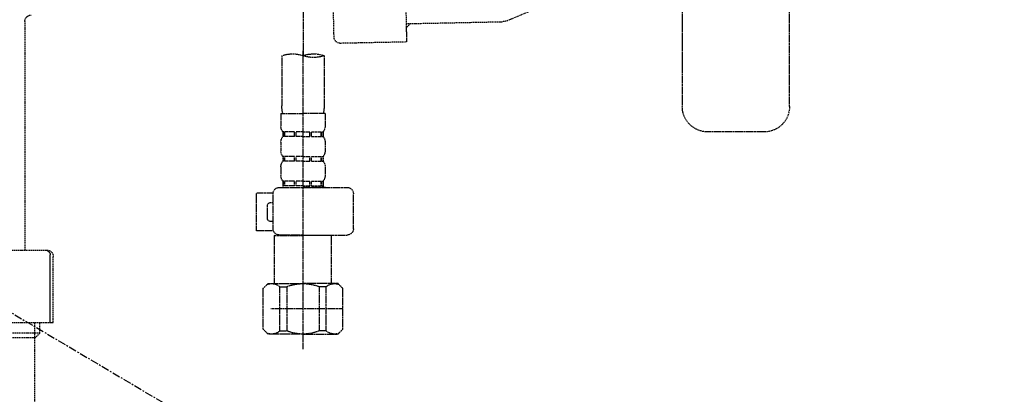
# Model space of a CAD drawing. Units: millimetres. Extents: x -109 to 26472, y -120 to 8847.
# Drawn here: x 15512 to 15824, y 2612 to 2730 of the extents above; entities that cross this region are included whole.
import ezdxf

# ---------------------------------------------------------------- set-up
doc = ezdxf.new("R2010")
doc.units = ezdxf.units.MM
doc.linetypes.add('CENTER', pattern=[2, 1.25, -0.25, 0.25, -0.25])
doc.linetypes.add('DASHED', pattern=[0.75, 0.5, -0.25])
doc.layers.get('DEFPOINTS').update_dxf_attribs({"color": 146})
for name, color, linetype in [('123-扉向き', 231, 'CENTER'), ('150-機器', 8, 'Continuous'), ('160-文字', 254, 'Continuous'), ('166-寸法B', 11, 'Continuous')]:
    doc.layers.add(name, color=color, linetype=linetype)
doc.styles.add('KH001', font='txt')
doc.dimstyles.new('KH1xx030', dxfattribs={"dimscale": 30, "dimtxt": 2, "dimasz": 0.6, "dimexe": 0.3, "dimexo": 1.2, "dimgap": 0.5, "dimtad": 3, "dimdec": 1, "dimdsep": 46, "dimlunit": 6, "dimtxsty": 'KH001', "dimblk": 'DOT', "dimcen": 1, "dimdle": 1, "dimclrd": 256, "dimclre": 256, "dimclrt": 256, "dimadec": 0, "dimazin": 0, "dimtfac": 1, "dimtdec": 1, "dimtix": 1, "dimtmove": 2, "dimatfit": 3, "dimldrblk": 'CLOSEDBLANK', "dimfxl": 1, "dimtolj": 1, "dimtzin": 0, "dimlwd": -1, "dimlwe": -1, "dimarcsym": 0})

# ---------------------------------------------------------------- blocks, each defined once
blk = doc.blocks.new('F402_S')
at = {"layer": '150-機器', "color": 13, "linetype": 'DASHED', "ltscale": 0.5}
for p, q in [((-33.910024, -326.245517), (-33.910024, -88.05901)), ((0, -172.838658), (0, -326.245517)), ((120, -256.155795), (120, -310.126564)), ((113.317731, -310.126564), (113.317731, -326.012364)), ((120, -402.902395), (120, -308.590639)), ((126.682269, -310.126564), (126.682269, -326.012364)), ((113.018524, -328.43698), (113.018524, -332.476262)), ((113.018524, -328.43698), (120, -328.43698)), ((126.981476, -328.43698), (120, -328.43698)), ((126.981476, -328.43698), (126.981476, -332.476262)), ((-25.931195, -334.224347), (-7.978829, -334.224347)), ((113.616937, -334.221631), (113.616937, -335.717661)), ((114.011902, -334.221631), (113.616937, -334.221631)), ((114.011902, -335.717661), (113.616937, -335.717661)), ((114.011902, -335.717661), (114.011902, -334.221631)), ((114.202737, -335.717661), (114.202737, -334.221631)), ((117.328814, -334.221631), (114.202737, -334.221631)), ((117.328814, -335.717661), (114.202737, -335.717661)), ((117.328814, -335.717661), (117.328814, -334.221631)), ((117.78953, -335.717661), (117.78953, -334.221631)), ((120, -334.221631), (117.78953, -334.221631)), ((120, -335.717661), (117.78953, -335.717661)), ((120, -334.221631), (122.21047, -334.221631)), ((120, -335.717661), (122.21047, -335.717661)), ((122.21047, -335.717661), (122.21047, -334.221631)), ((122.671187, -335.717661), (122.671187, -334.221631)), ((122.671187, -334.221631), (125.797263, -334.221631)), ((122.671187, -335.717661), (125.797263, -335.717661)), ((125.797263, -335.717661), (125.797263, -334.221631)), ((125.988098, -335.717661), (125.988098, -334.221631)), ((125.988098, -334.221631), (126.383063, -334.221631)), ((125.988098, -335.717661), (126.383063, -335.717661)), ((126.383063, -334.221631), (126.383063, -335.717661)), ((113.018524, -337.46303), (113.018524, -340.25562)), ((126.981476, -337.46303), (126.981476, -340.25562)), ((113.616937, -342.000989), (113.616937, -343.49702)), ((114.011902, -342.000989), (113.616937, -342.000989)), ((114.011902, -343.49702), (114.011902, -342.000989)), ((114.202737, -343.49702), (114.202737, -342.000989)), ((117.328814, -342.000989), (114.202737, -342.000989)), ((117.328814, -343.49702), (117.328814, -342.000989)), ((117.78953, -343.49702), (117.78953, -342.000989)), ((120, -342.000989), (117.78953, -342.000989)), ((120, -342.000989), (122.21047, -342.000989)), ((122.21047, -343.49702), (122.21047, -342.000989)), ((122.671187, -343.49702), (122.671187, -342.000989)), ((122.671187, -342.000989), (125.797263, -342.000989)), ((125.797263, -343.49702), (125.797263, -342.000989)), ((125.988098, -343.49702), (125.988098, -342.000989)), ((125.988098, -342.000989), (126.383063, -342.000989)), ((126.383063, -342.000989), (126.383063, -343.49702)), ((113.018524, -345.242389), (113.018524, -348.034979)), ((114.011902, -343.49702), (113.616937, -343.49702)), ((117.328814, -343.49702), (114.202737, -343.49702)), ((120, -343.49702), (117.78953, -343.49702)), ((120, -343.49702), (122.21047, -343.49702)), ((122.671187, -343.49702), (125.797263, -343.49702)), ((125.988098, -343.49702), (126.383063, -343.49702)), ((126.981476, -345.242389), (126.981476, -348.034979)), ((127.47958, -351.775055), (106.037049, -351.775055)), ((112.918789, -351.775055), (120, -351.775055)), ((114.011902, -349.780348), (113.616937, -349.780348)), ((113.616937, -349.780348), (113.616937, -351.775055)), ((114.011902, -351.276378), (113.616937, -351.276378)), ((114.011902, -351.276378), (114.011902, -349.780348)), ((117.328814, -349.780348), (114.202737, -349.780348)), ((114.202737, -351.276378), (114.202737, -349.780348)), ((117.328814, -351.276378), (114.202737, -351.276378)), ((117.328814, -351.276378), (117.328814, -349.780348)), ((120, -349.780348), (117.78953, -349.780348)), ((117.78953, -351.276378), (117.78953, -349.780348)), ((120, -351.276378), (117.78953, -351.276378)), ((120, -349.780348), (122.21047, -349.780348)), ((120, -351.276378), (122.21047, -351.276378)), ((122.21047, -351.276378), (122.21047, -349.780348)), ((122.671187, -349.780348), (125.797263, -349.780348)), ((122.671187, -351.276378), (122.671187, -349.780348)), ((122.671187, -351.276378), (125.797263, -351.276378)), ((125.797263, -351.276378), (125.797263, -349.780348)), ((125.988098, -349.780348), (126.383063, -349.780348)), ((125.988098, -351.276378), (125.988098, -349.780348)), ((125.988098, -351.276378), (126.383063, -351.276378)), ((126.383063, -349.780348), (126.383063, -351.775055)), ((104.042342, -364.840388), (104.042342, -353.769762)), ((129.464289, -353.570292), (134.760834, -353.570292)), ((129.474287, -364.840388), (129.474287, -353.769762)), ((134.760834, -365.538535), (134.760834, -353.570292)), ((130.272743, -356.562353), (129.474287, -356.562353)), ((131.270096, -361.549121), (131.270096, -357.559706)), ((129.474287, -362.546475), (130.272743, -362.546475)), ((120, -366.835095), (106.037049, -366.835095)), ((111.123553, -366.835095), (111.023817, -366.934831)), ((111.023817, -366.934831), (120, -366.934831)), ((111.023817, -382.194341), (111.023817, -366.934831)), ((120, -366.835095), (127.47958, -366.835095)), ((128.976183, -366.934831), (120, -366.934831)), ((128.876447, -366.835095), (128.976183, -366.934831)), ((128.976183, -382.194341), (128.976183, -366.934831)), ((129.348121, -365.538535), (134.760834, -365.538535)), ((107.433344, -383.690372), (108.929374, -382.194341)), ((108.929374, -382.194341), (120, -382.194341)), ((110.067355, -382.194341), (120, -382.194341)), ((129.932645, -382.194341), (120, -382.194341)), ((131.070626, -382.194341), (120, -382.194341)), ((132.566656, -383.690372), (131.070626, -382.194341)), ((107.433344, -396.655969), (107.433344, -383.690372)), ((112.634543, -383.191695), (114.865623, -383.191695)), ((112.634543, -397.154646), (112.634543, -383.191695)), ((114.865623, -383.191695), (114.865623, -397.154646)), ((127.365457, -383.191695), (125.134377, -383.191695)), ((125.134377, -383.191695), (125.134377, -397.154646)), ((127.365457, -397.154646), (127.365457, -383.191695)), ((132.566656, -396.655969), (132.566656, -383.690372)), ((120, -388.178463), (120.035905, -388.178463)), ((107.433344, -390.173171), (130.222875, -390.173171)), ((107.433344, -396.655969), (108.929374, -398.152)), ((120, -398.152), (108.929374, -398.152)), ((112.634543, -397.154646), (114.865623, -397.154646)), ((120, -398.152), (131.070626, -398.152)), ((127.365457, -397.154646), (125.134377, -397.154646)), ((132.566656, -396.655969), (131.070626, -398.152))]:
    blk.add_line(p, q, dxfattribs=at)
for centre, radius, start, end in [((116.658865, -319.57672), 10.023404, 70.528779, 109.471221), ((116.658865, -300.676409), 10.023404, 250.528779, 289.471221), ((123.341135, -319.57672), 10.023404, 70.528779, 109.471221), ((-25.931195, -326.245517), 7.978829, 180, 270), ((-7.978829, -326.245517), 7.978829, 270, 0), ((123.291267, -326.012364), 9.973537, 180, 194.069868), ((116.708733, -326.012364), 9.973537, 345.930132, 0), ((115.863061, -332.476262), 2.844535, 180, 217.849289), ((124.13694, -332.476262), 2.844535, 322.150711, 0), ((115.863061, -337.46303), 2.844535, 142.150711, 180), ((124.13694, -337.46303), 2.844535, 0, 37.849289), ((115.863061, -340.25562), 2.844535, 180, 217.849289), ((124.13694, -340.25562), 2.844535, 322.150711, 0), ((115.863061, -345.242389), 2.844535, 142.150711, 180), ((124.13694, -345.242389), 2.844535, 0, 37.849289), ((115.863061, -348.034979), 2.844535, 180, 217.849289), ((124.13694, -348.034979), 2.844535, 322.150711, 0), ((106.037049, -353.769762), 1.994707, 90, 180), ((127.47958, -353.769762), 1.994707, 0, 90), ((130.272743, -357.559706), 0.997354, 0, 90), ((130.272743, -361.549121), 0.997354, 270, 0), ((106.037049, -364.840388), 1.994707, 180.001, 270), ((127.47958, -364.840388), 1.994707, 270, 359.999), ((110.034442, -386.084021), 3.889679, 48.036, 110.221), ((119.967087, -396.082491), 13.88815, 89.864, 111.555), ((120.032913, -396.082491), 13.88815, 68.445, 90.136), ((129.965558, -386.084021), 3.889679, 69.779, 131.964), ((110.034442, -394.263318), 3.889679, 249.779, 311.964), ((120, -384.4334), 13.718599, 248.018, 270), ((120, -384.4334), 13.718599, 270, 291.982), ((129.965558, -394.263318), 3.889679, 228.036, 290.221)]:
    blk.add_arc(centre, radius, start, end, dxfattribs=at)
blk = doc.blocks.new('排水ﾄﾗｯﾌﾟ_破線-1')
at = {"layer": '150-機器', "color": 13, "linetype": 'CENTER'}
blk.add_line((-0.007272, 3.001744), (-0.007272, -103.674599), dxfattribs=at)
at = {"layer": '150-機器', "color": 13, "linetype": 'DASHED', "ltscale": 0.8}
for p, q in [((88.376677, -39.811727), (87.236442, -95.800117)), ((110.172416, -94.266807), (111.231207, -42.277587)), ((47.841366, -85.971732), (55.116756, -88.999167)), ((87.354537, -90.001326), (56.935878, -89.381851)), ((86.0243, -89.974236), (87.327446, -91.331563)), ((208, -89.283167), (208, -161.591928)), ((87.327446, -91.331563), (87.236442, -95.800117)), ((87.236442, -95.800117), (108.132108, -96.22567)), ((227, -161.591928), (200.999996, -161.591928)), ((198.999996, -184.491928), (198.999996, -163.591928)), ((227, -184.491928), (198.999996, -184.491928)), ((203.300249, -187.883103), (203.300249, -184.491928)), ((204.800001, -222.703495), (204.800001, -184.491928)), ((203.300249, -187.883103), (204.800001, -187.883103)), ((204.800001, -189.382854), (203.300249, -187.883103)), ((204.800001, -187.883103), (227, -187.883103)), ((204.800001, -189.382854), (227, -189.382854))]:
    blk.add_line(p, q, dxfattribs=at)
at = {"layer": '150-機器', "color": 13, "linetype": 'DASHED', "ltscale": 0.8, "flags": 128}
for points in [[(55.116756, -88.999167, 0.046779), (56.008376, -89.275793, 0.046779), (56.935878, -89.381851)], [(207.97575, -89.283167, 0.196268), (207.404289, -87.883424, 0.196268), (206.016472, -87.283581)], [(108.132109, -96.22567, 0.198912), (109.557956, -95.6688, 0.198912), (110.172416, -94.266807)], [(200.999996, -161.591928, 0.198912), (199.585783, -162.177715, 0.198912), (198.999996, -163.591928)]]:
    blk.add_lwpolyline(points, format="xyb", dxfattribs=at)
at = {"layer": 'DEFPOINTS', "ltscale": 0.1}
blk.add_line((199.999996, -184.491928), (199.999996, -163.091928), dxfattribs=at)
at = {"layer": 'DEFPOINTS', "ltscale": 0.1, "flags": 128}
blk.add_lwpolyline([(201.499996, -161.591928, 0.198912), (200.439336, -162.031268, 0.198912), (199.999996, -163.091929)], format="xyb", dxfattribs=at)
blk = doc.blocks.new('_ClosedBlank')
at = {"color": 0, "linetype": 'ByBlock', "lineweight": -2}
for p, q in [((-1, 0.166667), (0, 0)), ((-1, 0.166667), (-1, -0.166667)), ((0, 0), (-1, -0.166667))]:
    blk.add_line(p, q, dxfattribs=at)
blk = doc.blocks.new('_Dot')
at = {"color": 0, "linetype": 'ByBlock', "lineweight": -2}
blk.add_line((-0.5, 0), (-1, 0), dxfattribs=at)
at = {"color": 0, "linetype": 'ByBlock', "const_width": 0.5}
blk.add_lwpolyline([(-0.25, 0, 1), (0.25, 0, 1)], format="xyb", close=True, dxfattribs=at)
blk = doc.blocks.new('*D479')
at = {"layer": '166-寸法B', "transparency": 16777216}
for p, q in [((14917.740463, 2787.120669), (14917.740463, 2805.120669)), ((15913.097625, 2769.120669), (14908.740463, 2769.120669)), ((14917.740463, 2769.120669), (14917.740463, 2169.120669)), ((15973.087009, 2169.120669), (14908.740463, 2169.120669)), ((14917.740463, 2151.120669), (14917.740463, 2133.120669))]:
    blk.add_line(p, q, dxfattribs=at)
at = {"layer": 'DEFPOINTS', "color": 0, "transparency": 16777216}
for p in [(15949.097625, 2769.120669), (14917.740463, 2169.120669), (16009.087009, 2169.120669)]:
    blk.add_point(p, dxfattribs=at)
at = {"layer": '166-寸法B', "transparency": 16777216, "xscale": 18, "yscale": 18, "zscale": 18}
for p, rotation in [((14917.740463, 2769.120669), 270), ((14917.740463, 2169.120669), 90)]:
    blk.add_blockref('_Dot', p, dxfattribs=dict(at, rotation=rotation))
at = {"layer": '166-寸法B', "transparency": 16777216, "char_height": 60, "attachment_point": 5, "rotation": 90, "style": 'KH001'}
for s, insert in [('\\A1;食洗機ｺﾝｾﾝﾄ位置', (14968.984118, 2469.120669)), ('\\A1;600', (14872.740463, 2469.120669))]:
    blk.add_mtext(s, dxfattribs=dict(at, insert=insert))

msp = doc.modelspace()

# ---------------------------------------------------------------- linework, layer by layer
at = {"layer": '123-扉向き', "ltscale": 2}
msp.add_line((15232.09, 2802.12), (16132.09, 2269.42), dxfattribs=at)

# ---------------------------------------------------------------- block references
at = {"layer": '150-機器', "xscale": -1}
for name, p in [('F402_S', (15722.1, 3029.12)), ('排水ﾄﾗｯﾌﾟ_破線-1', (15722.09, 2819.12))]:
    msp.add_blockref(name, p, dxfattribs=at)

# ---------------------------------------------------------------- dimensions: what is measured, and where the dimension line sits
at = {"layer": '166-寸法B'}
dim = msp.add_linear_dim(base=(14917.74, 2169.12), p1=(15949.1, 2769.12), p2=(16009.09, 2169.12), angle=90, text='<>\\X食洗機ｺﾝｾﾝﾄ位置', dimstyle='KH1xx030', dxfattribs=at)
dim.commit()
dim.dimension.update_dxf_attribs({"geometry": '*D479', "text_midpoint": (14917.74, 2469.12)})

# ---------------------------------------------------------------- leaders
at = {"layer": '160-文字', "annotation_type": 0, "has_hookline": 1, "hookline_direction": 1, "text_width": 1128.78}
msp.add_leader([(16009.09, 2716.79), (15370.82, 1034.33), (15370.22, 1034.33)], dimstyle='KH1xx030', override={"dimgap": 0.5, "dimtad": 1}, dxfattribs=at)

doc.saveas('drawing.dxf')
